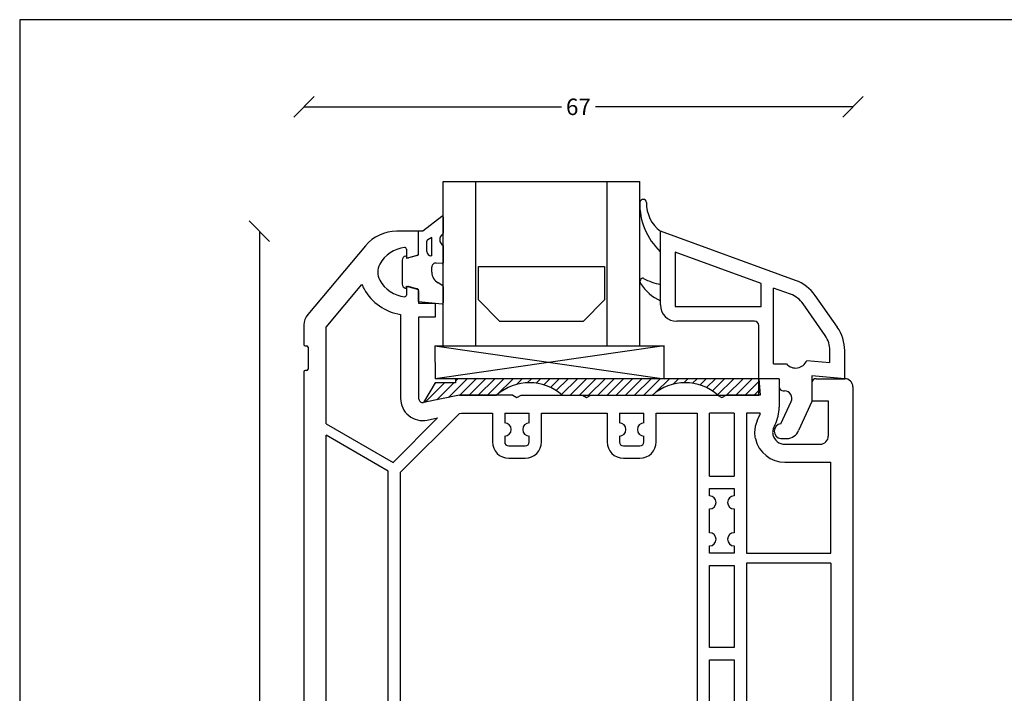
# Model space of a CAD drawing. Extents: x 19 to 215, y 53 to 336.
# Drawn here: x 19 to 139, y 254 to 336 of the extents above; entities that cross this region are included whole.
import ezdxf

# ---------------------------------------------------------------- set-up
doc = ezdxf.new("R2010")
doc.units = 0
doc.header["$LTSCALE"] = 0.2
doc.layers.get('0').update_dxf_attribs({"linetype": 'CONTINUOUS'})
for name, color, linetype in [('DIM', 7, 'CONTINUOUS'), ('GLAS', 4, 'CONTINUOUS'), ('glas-profil', 8, 'CONTINUOUS'), ('GLASBRO', 5, 'CONTINUOUS'), ('glasklods', 6, 'CONTINUOUS'), ('glasliste', 7, 'CONTINUOUS'), ('HOVED', 7, 'CONTINUOUS'), ('profil', 7, 'CONTINUOUS'), ('tætning', 8, 'CONTINUOUS')]:
    doc.layers.add(name, color=color, linetype=linetype)
doc.layers.get('0').off()
doc.layers.get('0').freeze()
doc.styles.add('ARIAL', font='arial.ttf')
doc.dimstyles.new('SALGSDIM', dxfattribs={"dimtxt": 2, "dimasz": 2.5, "dimexe": 1.25, "dimexo": 4, "dimtad": 0, "dimdec": 1, "dimdsep": 46, "dimlunit": 6, "dimtxsty": 'ARIAL', "dimblk": 'OBLIQUE', "dimcen": 2.5, "dimse1": 1, "dimse2": 1, "dimclre": 1, "dimadec": 0, "dimazin": 0, "dimtfac": 1, "dimtdec": 1, "dimtmove": 0, "dimatfit": 3, "dimfxl": 0, "dimtolj": 1, "dimtzin": 0, "dimarcsym": 0})
pattern_1 = [(45, (-305.9876, -254.42635), (-0.561266, 0.561266), [])]

# ---------------------------------------------------------------- blocks, each defined once
blk = doc.blocks.new('_Oblique')
at = {"color": 0, "linetype": 'ByBlock', "lineweight": -2}
blk.add_line((-0.5, -0.5), (0.5, 0.5), dxfattribs=at)
blk = doc.blocks.new('*D1')
at = {"layer": 'DIM', "color": 0, "lineweight": -2}
for p, q in [((48.26, 310.43), (48.26, 201.27)), ((48.26, 86.43), (48.26, 195.58))]:
    blk.add_line(p, q, dxfattribs=at)
at = {"layer": 'DIM', "color": 0, "lineweight": -2, "xscale": 2.5, "yscale": 2.5, "zscale": 2.5}
for p, rotation in [((48.26, 310.43), 90), ((48.26, 86.43), 270)]:
    blk.add_blockref('_Oblique', p, dxfattribs=dict(at, rotation=rotation))
at = {"layer": 'DIM', "color": 0, "insert": (48.26, 198.43), "char_height": 2, "attachment_point": 5, "rotation": 90, "style": 'ARIAL'}
blk.add_mtext('\\A1;224', dxfattribs=at)
blk = doc.blocks.new('*D20')
at = {"layer": 'DIM', "color": 0, "lineweight": -2}
for p, q in [((53.7, 325.6), (85.14, 325.6)), ((120.7, 325.6), (89.27, 325.6))]:
    blk.add_line(p, q, dxfattribs=at)
at = {"layer": 'DIM', "color": 0, "lineweight": -2, "xscale": 2.5, "yscale": 2.5, "zscale": 2.5, "rotation": 180}
blk.add_blockref('_Oblique', (53.7, 325.6), dxfattribs=at)
at = {"layer": 'DIM', "color": 0, "lineweight": -2, "xscale": 2.5, "yscale": 2.5, "zscale": 2.5}
blk.add_blockref('_Oblique', (120.7, 325.6), dxfattribs=at)
at = {"layer": 'DIM', "color": 0, "insert": (87.2, 325.6), "char_height": 2, "attachment_point": 5, "style": 'ARIAL'}
blk.add_mtext('\\A1;67', dxfattribs=at)
blk = doc.blocks.new('A$C78425D9A')
at = {"layer": 'glasklods'}
for p, q in [((-28, 0), (-27.97, -4)), ((-28, 0), (0, 0)), ((-28, 0), (0, -4)), ((0, 0), (-27.97, -4)), ((0, -4), (0, 0)), ((0, -4), (-27.97, -4))]:
    blk.add_line(p, q, dxfattribs=at)
blk = doc.blocks.new('A$C52AF4ED4')
at = {"layer": 'GLAS'}
for p, q in [((-24, 20.07), (0, 20.07)), ((-24, 0), (-24, 20.07)), ((-24, 20.07), (-20, 20.07)), ((-20, 0), (-20, 20.07)), ((-4, 0), (-4, 20.07)), ((-4, 20.07), (0, 20.07)), ((0, 0), (0, 20.07))]:
    blk.add_line(p, q, dxfattribs=at)
blk = doc.blocks.new('A$C585A0256')
at = {"layer": 'glas-profil'}
blk.add_lwpolyline([(-15.4, 0), (0, 0), (0, -4.09), (-2.62, -6.71), (-12.78, -6.71), (-15.4, -4.09), (-15.4, 0)], dxfattribs=at)
blk = doc.blocks.new('A$C2F636B2D')
at = {"layer": 'tætning', "linetype": 'Continuous'}
for p, q in [((2.84, 10.39), (0.5, 8.59)), ((0.5, 8.59), (0, 8.59)), ((0, 5.69), (0, 8.59)), ((0, 5.83), (0, 8.59)), ((1, 6.09), (1, 7.38)), ((1.61, 7.82), (1.11, 7.55)), ((1.61, 5.59), (1.61, 7.82)), ((-2, 5.07), (-2, 2.11)), ((-1.63, 5.55), (-1.5, 5.59)), ((-1.5, 5.29), (0, 5.69)), ((-1.5, 5.59), (-1.5, 5.29)), ((1.61, 5.59), (1.5, 5.59)), ((1.6, 3.59), (1.6, 4.2)), ((2.89, 4.63), (2.14, 4.69)), ((-1.63, 1.62), (-1.5, 1.59)), ((-1.5, 1.59), (-1.5, 1.89)), ((-1.5, 1.89), (0, 1.49)), ((0, 0), (0, 1.49)), ((2.95, 1.92), (2.37, 2.28)), ((0, 0), (2.89, -0.27))]:
    blk.add_line(p, q, dxfattribs=at)
at = {"layer": 'tætning'}
for p, q in [((3, 10.31), (3, 8.34)), ((3, 6.86), (3, 4.73)), ((3, 1.83), (3, -0.17))]:
    blk.add_line(p, q, dxfattribs=at)
for centre, start, end in [((2.9, 10.31), 360, 127.6597), ((2.9, 8.34), 301.3796, 360), ((2.9, 4.73), 265, 0), ((2.9, 1.83), 0, 58.3532), ((2.9, -0.17), 264.7411, 0)]:
    blk.add_arc(centre, 0.1, start, end, dxfattribs=at)
at = {"layer": 'tætning', "linetype": 'Continuous'}
for centre, radius, start, end in [((1.2, 7.38), 0.2, 118.0725, 180), ((3.37, 7.57), 0.8, 121.3796, 242.5616), ((1.5, 6.09), 0.5, 180, 270), ((-1.5, 5.07), 0.5, 105, 180), ((2.1, 4.2), 0.5, 85, 180), ((3.1, 3.59), 1.5, 180, 240.922), ((-1.5, 2.11), 0.5, 180, 255)]:
    blk.add_arc(centre, radius, start, end, dxfattribs=at)
blk = doc.blocks.new('A$C2E9070C9')
at = {"layer": 'GLASBRO'}
h = blk.add_hatch(dxfattribs=at)
h.set_pattern_fill('ANSI31', color=256, scale=0.25, style=0)
h.set_pattern_definition(pattern_1)
h.paths.add_polyline_path([(-37, 0), (-37, -0.5), (-39.5, -0.5), (-40.9, -2.9), (-36.5, -2), (-31.98, -2, -0.374969), (-23.98, -2), (-12.98, -2, -0.374984), (-4.98, -2), (-3.98, -2), (-3.98, -2), (0.02, -2), (0, 0)])
for p, q in [((0, 0), (-37, 0)), ((-37, 0), (-37, -0.5)), ((0.02, -2), (0, 0)), ((-39.5, -0.5), (-40.9, -2.9)), ((-37, -0.5), (-39.5, -0.5)), ((-36.5, -2), (-40.9, -2.9)), ((-36.5, -2), (-31.98, -2)), ((-23.98, -2), (-12.98, -2)), ((-4.98, -2), (0.02, -2))]:
    blk.add_line(p, q, dxfattribs=at)
for centre in [(-27.98, -6.58), (-8.98, -6.58)]:
    blk.add_arc(centre, 6.08, 48.8879, 131.1121, dxfattribs=at)
blk = doc.blocks.new('A$C1D1D0CC6')
at = {"layer": 'GLASBRO'}
h = blk.add_hatch(dxfattribs=at)
h.set_pattern_fill('ANSI31', color=256, scale=0.25, style=0)
h.set_pattern_definition(pattern_1)
h.paths.add_polyline_path([(-37, 0), (-37, -0.5), (-39.5, -0.5), (-40.9, -2.9), (-36.5, -2), (-31.98, -2, -0.374969), (-23.98, -2), (-12.98, -2, -0.374984), (-4.98, -2), (-3.98, -2), (-3.98, -2), (0.02, -2), (0, 0)])
for p, q in [((0, 0), (-37, 0)), ((-37, 0), (-37, -0.5)), ((0.02, -2), (0, 0)), ((-39.5, -0.5), (-40.9, -2.9)), ((-37, -0.5), (-39.5, -0.5)), ((-36.5, -2), (-40.9, -2.9)), ((-36.5, -2), (-31.98, -2)), ((-23.98, -2), (-12.98, -2)), ((-4.98, -2), (0.02, -2))]:
    blk.add_line(p, q, dxfattribs=at)
for centre in [(-27.98, -6.58), (-8.98, -6.58)]:
    blk.add_arc(centre, 6.08, 48.8879, 131.1121, dxfattribs=at)
at = {"layer": 'DIM'}
blk.add_blockref('A$C2E9070C9', (0, 0), dxfattribs=at)
blk = doc.blocks.new('A$C2F195366')
at = {"layer": 'profil', "color": 7, "linetype": 'Continuous'}
for p, q in [((-50, 20.7), (-52.67, 20.7)), ((-50, 17.94), (-50, 20.7)), ((-56.5, 18.91), (-63.53, 10.53)), ((-51.5, 18.5), (-51.5, 17.65)), ((-50.15, 17.75), (-51.25, 17.46)), ((-61.3, 8.99), (-56.93, 14.21)), ((-51.5, 13.75), (-51.5, 12.9)), ((-50.4, 13.72), (-51.25, 13.94)), ((-50.15, 13.65), (-50.4, 13.72)), ((-50, 13.46), (-50, 11.9)), ((-50, 11.9), (-48, 11.9)), ((-48, 11.9), (-48, 10.2)), ((-52.2, 10.55), (-52.2, 0.29)), ((-48, 10.2), (-50, 10.2)), ((-50, 10.2), (-50, 0.29)), ((-64, 9.25), (-64, 6.85)), ((-61.3, -2.8), (-61.3, 8.99)), ((-63.85, 6.7), (-63.65, 6.7)), ((-63.5, 6.55), (-63.5, 3.85)), ((-63.65, 3.7), (-63.85, 3.7)), ((-64, 3.55), (-64, -63.18)), ((-6, 2.7), (-8.5, 2.7)), ((-8.5, 2.7), (-8.33, 0.7)), ((-6, 2.7), (-6, -0.79)), ((-1.5, 2.7), (2, 2.7)), ((-2, 2.2), (-2, 0)), ((3, 1.7), (3, -62.8)), ((-45, 0.7), (-49.4, -0.2)), ((-38.52, 0.7), (-45, 0.7)), ((-38.52, 0.7), (-38, 0.4)), ((-38, 0.4), (-37.48, 0.7)), ((-37.48, 0.7), (-30.02, 0.7)), ((-30.02, 0.7), (-29.5, 0.4)), ((-29.5, 0.4), (-28.98, 0.7)), ((-28.98, 0.7), (-13.52, 0.7)), ((-13.52, 0.7), (-13, 0.4)), ((-13, 0.4), (-12.48, 0.7)), ((-8.33, 0.7), (-12.48, 0.7)), ((-2, 0), (0, 0)), ((0, 0), (0, -4.3)), ((-47.69, -2.09), (-53.12, -7.52)), ((-45.03, -1.55), (-52.2, -8.72)), ((-48.96, -2.35), (-47.69, -2.09)), ((-45.03, -1.55), (-44.78, -1.5)), ((-44.78, -1.5), (-41, -1.5)), ((-41, -1.5), (-41, -5)), ((-39.5, -1.5), (-36.5, -1.5)), ((-39.5, -1.5), (-39.5, -2.7)), ((-36.5, -2.7), (-36.5, -1.5)), ((-35, -1.5), (-27, -1.5)), ((-35, -5), (-35, -1.5)), ((-27, -1.5), (-27, -5)), ((-25.5, -1.5), (-25.5, -2.7)), ((-25.5, -1.5), (-22.5, -1.5)), ((-22.5, -2.7), (-22.5, -1.5)), ((-21, -1.5), (-16, -1.5)), ((-21, -5), (-21, -1.5)), ((-16, -1.5), (-16, -58.22)), ((-14.5, -2.3), (-14.5, -1.5)), ((-11.5, -1.5), (-14.5, -1.5)), ((-14.5, -3.9), (-14.5, -2.3)), ((-11.5, -1.5), (-11.5, -2.3)), ((-11.5, -2.3), (-11.5, -3.9)), ((-8.3, -1.5), (-10, -1.5)), ((-10, -1.5), (-10, -18.6)), ((-8.68, -2.43), (-8.47, -1.97)), ((-61.3, -2.8), (-53.12, -7.52)), ((-6.69, -3.36), (-6.48, -2.9)), ((-53.7, -8.57), (-61.3, -4.19)), ((-61.3, -45.8), (-61.3, -4.19)), ((-39.5, -4.3), (-39.5, -5)), ((-36.5, -5), (-36.5, -4.3)), ((-25.5, -4.3), (-25.5, -5)), ((-22.5, -5), (-22.5, -4.3)), ((-14.5, -6.8), (-14.5, -3.9)), ((-11.5, -3.9), (-11.5, -6.8)), ((-39, -5.5), (-37, -5.5)), ((-25, -5.5), (-23, -5.5)), ((-5.3, -5.3), (-1, -5.3)), ((-39, -7), (-37, -7)), ((-25, -7), (-23, -7)), ((-14.5, -8.4), (-14.5, -6.8)), ((-11.5, -6.8), (-11.5, -8.4)), ((-14.5, -9.2), (-14.5, -8.4)), ((-11.5, -8.4), (-11.5, -9.2)), ((-5.3, -7.5), (0.3, -7.5)), ((0.3, -18.6), (0.3, -7.5)), ((-53.7, -45.8), (-53.7, -8.57)), ((-52.2, -58.3), (-52.2, -8.72)), ((-14.5, -9.2), (-11.5, -9.2)), ((-14.5, -11.6), (-14.5, -10.7)), ((-14.5, -10.7), (-11.5, -10.7)), ((-11.5, -10.7), (-11.5, -11.6)), ((-14.5, -16.1), (-14.5, -13.2)), ((-11.5, -13.2), (-11.5, -16.1)), ((-14.5, -18.6), (-14.5, -17.7)), ((-11.5, -17.7), (-11.5, -18.6)), ((-11.5, -18.6), (-14.5, -18.6)), ((-10, -18.6), (0.3, -18.6)), ((-14.5, -30.1), (-14.5, -20.1)), ((-14.5, -20.1), (-11.5, -20.1)), ((-11.5, -20.1), (-11.5, -30.1)), ((-10, -19.8), (-10, -41.8)), ((0.3, -19.8), (-10, -19.8)), ((0.3, -19.8), (0.3, -41.8)), ((-11.5, -30.1), (-14.5, -30.1)), ((-14.5, -41.8), (-14.5, -31.6)), ((-14.5, -31.6), (-11.5, -31.6)), ((-11.5, -31.6), (-11.5, -41.8)), ((-11.5, -41.8), (-14.5, -41.8)), ((-10, -41.8), (0.3, -41.8)), ((-10, -43), (-10, -57)), ((0.3, -43), (-10, -43)), ((0.3, -43), (0.3, -54.9)), ((-14.5, -49.9), (-14.5, -43.3)), ((-14.5, -43.3), (-11.5, -43.3)), ((-11.5, -43.3), (-11.5, -49.9)), ((-61.3, -45.8), (-53.7, -45.8)), ((-61.3, -47), (-61.3, -58.3)), ((-53.7, -47), (-61.3, -47)), ((-53.7, -58.3), (-53.7, -47)), ((-11.5, -49.9), (-14.5, -49.9)), ((-14.5, -51.4), (-11.5, -51.4)), ((-14.5, -57.91), (-14.5, -51.4)), ((-11.5, -51.4), (-11.5, -57.3)), ((0.3, -54.9), (-10, -57)), ((0.3, -56.43), (-10, -58.53)), ((0.3, -56.43), (0.3, -62.1)), ((-14.5, -57.91), (-11.5, -57.3)), ((-61.3, -58.3), (-53.7, -58.3)), ((-52.2, -58.3), (-44.96, -61.3)), ((-40, -58), (-38.9, -58)), ((-38.9, -58), (-38.9, -61.2)), ((-37.1, -61.2), (-37.1, -58)), ((-37.1, -58), (-36, -58)), ((-16, -58.22), (-31.16, -61.3)), ((-11.5, -58.83), (-14.5, -59.44)), ((-11.5, -64.8), (-11.5, -58.83)), ((-10, -58.53), (-10, -72.03)), ((-61.3, -59.5), (-61.3, -73.1)), ((-61.3, -59.5), (-53.75, -59.5)), ((-57.4, -73.1), (-53.75, -59.5)), ((-55.85, -73.1), (-52.3, -59.88)), ((-52.3, -59.88), (-47.12, -62.03)), ((-41, -61.3), (-41, -59)), ((-35, -59), (-35, -61.3)), ((-16, -59.75), (-28.53, -62.3)), ((-16, -59.75), (-16, -72.37)), ((-14.5, -64.8), (-14.5, -59.44)), ((-38.9, -61.2), (-37.1, -61.2)), ((-41, -61.3), (-44.96, -61.3)), ((-35, -61.3), (-31.16, -61.3)), ((-2.96, -62.1), (0.3, -62.1)), ((-64, -63.18), (-64, -83.3)), ((-44.75, -64), (-38.52, -64)), ((-38.52, -64), (-38, -63.7)), ((-38, -63.7), (-37.48, -64)), ((-37.48, -64), (-31.25, -64)), ((-14.5, -64.8), (-11.5, -64.8)), ((1, -64.8), (-2.96, -64.8)), ((-48.95, -65.5), (-48.95, -73.1)), ((-46.25, -71.8), (-46.25, -65.5)), ((-29.75, -65.5), (-29.75, -71.8)), ((-27.05, -65.5), (-27.05, -72.95)), ((-11.5, -66.3), (-14.5, -66.3)), ((-14.5, -72.29), (-14.5, -66.3)), ((-11.5, -72.13), (-11.5, -66.3)), ((-7.62, -66.15), (-8.17, -70.09)), ((-4.94, -66.52), (-5.5, -70.47)), ((-46.25, -71.8), (-44.2, -71.8)), ((-44.2, -71.8), (-44.2, -73.6)), ((-29.75, -71.8), (-31.8, -71.8)), ((-31.8, -71.8), (-31.8, -73.6)), ((-61.3, -73.1), (-57.4, -73.1)), ((-55.85, -73.1), (-48.95, -73.1)), ((-16, -72.37), (-27.05, -72.95)), ((-11.5, -72.13), (-14.5, -72.29)), ((-46.1, -75.8), (-46.1, -73.6)), ((-44.2, -73.6), (-46.1, -73.6)), ((-31.8, -73.6), (-29.9, -73.6)), ((-29.9, -75.8), (-29.9, -73.6)), ((-29.9, -75.8), (-10.19, -74.77)), ((-61.3, -82.33), (-61.3, -75.8)), ((-61.3, -75.8), (-53.4, -75.8)), ((-53.4, -81.27), (-53.4, -75.8)), ((-51.2, -81.78), (-51.2, -75.8)), ((-51.2, -75.8), (-46.1, -75.8)), ((-53.57, -81.47), (-55.37, -81.72)), ((-61.07, -82.52), (-59.23, -82.26)), ((-59, -82.49), (-59.14, -83.62)), ((-55.52, -82), (-55.08, -83.05)), ((-53.4, -82.96), (-52.06, -82.77)), ((-62.86, -84.29), (-61.3, -84.07)), ((-61.3, -84.07), (-59.31, -83.79)), ((-53.4, -82.96), (-54.87, -83.17))]:
    blk.add_line(p, q, dxfattribs=at)
for centre, radius, start, end in [((-52.67, 15.7), 5, 90, 140), ((-51.25, 14.73), 4, 96.7557, 150.869), ((-51.7, 18.5), 0.2, 0, 96.7557), ((-51.3, 17.65), 0.2, 180, 285), ((-50.2, 17.94), 0.2, 285, 0), ((-53, 15.7), 2, 150.869, 209.131), ((-51.25, 16.67), 4, 209.131, 263.2443), ((-53, 15.7), 4.2, 200.8466, 209.131), ((-51.25, 16.67), 6.2, 209.131, 261.214), ((-51.3, 13.75), 0.2, 90, 180), ((-51.3, 13.75), 0.2, 75, 90), ((-50.2, 13.46), 0.2, 0, 75), ((-51.7, 12.9), 0.2, 263.2443, 0), ((-62, 9.25), 2, 140, 180), ((-63.85, 6.85), 0.15, 180, 270), ((-63.65, 6.55), 0.15, 0, 90), ((-63.85, 3.55), 0.15, 90, 180), ((-63.65, 3.85), 0.15, 270, 0), ((-1.5, 2.2), 0.5, 90, 180), ((2, 1.7), 1, 0, 90), ((-49.5, 0.29), 2.7, 180, 281.5003), ((-49.5, 0.29), 0.5, 180, 281.5), ((-11, -0.77), 5, 334.8107, 359.8107), ((-11, -0.77), 2.8, 334.7471, 345.0136), ((-39.5, -3.5), 0.8, 270, 90), ((-36.5, -3.5), 0.8, 90, 270), ((-25.5, -3.5), 0.8, 270, 90), ((-22.5, -3.5), 0.8, 90, 270), ((-5.6, -3.87), 3.4, 155, 180), ((-5.6, -3.87), 1.2, 155, 180), ((-5.6, -3.87), 3.4, 180, 192.7395), ((-5.3, -3.8), 3.7, 192.7924, 270.089), ((-5.6, -3.87), 1.2, 180, 192.6928), ((-5.3, -3.8), 1.5, 192.8324, 270.1396), ((-1, -4.3), 1, 270, 0), ((-39, -5), 2, 180, 270), ((-39, -5), 0.5, 180, 270), ((-37, -5), 0.5, 270, 0), ((-37, -5), 2, 270, 0), ((-25, -5), 2, 180, 270), ((-25, -5), 0.5, 180, 270), ((-23, -5), 2, 270, 0), ((-23, -5), 0.5, 270, 0), ((-14.5, -12.4), 0.8, 270, 90), ((-11.5, -12.4), 0.8, 90, 270), ((-14.5, -16.9), 0.8, 270, 90), ((-11.5, -16.9), 0.8, 90, 270), ((-40, -59), 1, 90, 180), ((-36, -59), 1, 0, 90), ((-44.75, -65.5), 4.2, 124.2808, 180), ((-31.25, -65.5), 4.2, 0, 49.697), ((-2.96, -66.8), 4.7, 90, 172), ((1, -62.8), 2, 270, 0), ((-44.75, -65.5), 1.5, 90, 180), ((-31.25, -65.5), 1.5, 0, 90), ((-2.96, -66.8), 2, 90, 172), ((-10.45, -69.77), 5, 273, 352), ((-10.45, -69.77), 2.3, 281.2358, 352), ((-53.6, -81.27), 0.2, 278, 0), ((-61.1, -82.33), 0.2, 180, 278), ((-59.2, -82.46), 0.2, 353, 98), ((-55.34, -81.92), 0.2, 98, 203), ((-52.2, -81.78), 1, 278, 0), ((-63, -83.3), 1, 180, 278), ((-59.34, -83.59), 0.2, 278, 353), ((-54.89, -82.97), 0.2, 203, 278)]:
    blk.add_arc(centre, radius, start, end, dxfattribs=at)
blk = doc.blocks.new('A$C671E02CB')
at = {"layer": 'glasliste'}
for p, q in [((-2, 11.65), (-18.5, 17.65)), ((-18.5, 15.15), (-18.5, 17.65)), ((-18.5, 11.15), (-18.5, 15.15)), ((-6.2, 11.26), (-16.7, 15.08)), ((-16.7, 15.08), (-16.7, 8.45)), ((-18.5, 8.65), (-18.5, 11.15)), ((-6.2, 8.45), (-6.2, 11.26)), ((-4.7, 1.45), (-4.7, 10.71)), ((-2.62, 9.95), (-4.7, 10.71)), ((3.1, 5.94), (0.38, 9.81)), ((-16.7, 8.45), (-6.2, 8.45)), ((1.62, 4.91), (-1.09, 8.78)), ((-7, 6.65), (-16.5, 6.65)), ((-6.5, -0.35), (-6.5, 6.15)), ((2.2, 1.61), (2.2, 3.07)), ((4, -0.35), (4, 3.07)), ((-4.7, 1.45), (-3.12, 1.45)), ((-0.62, 1.86), (2.2, 1.61)), ((4, -0.35), (0, 0)), ((0, 0), (0, -3.15)), ((-4, -0.35), (-6.5, -0.35)), ((-4, -0.35), (-4, -1.35)), ((-3.5, -1.85), (-3.35, -1.85)), ((-3.8, -5.85), (-2.53, -3.13)), ((0, -3.15), (-1.64, -6.66)), ((-3.8, -7.65), (-3.05, -7.65))]:
    blk.add_line(p, q, dxfattribs=at)
at = {"layer": 'glasliste', "color": 8}
for centre, radius, start, end in [((-20.6, 21.12), 0.404, 6.6991, 170.5568), ((-12.98, 20.97), 8.03, 178.5056, 226.5174), ((-15.91, 21.07), 4.29, 178.7499, 232.9011), ((-20.6, 11.5), 0.4, 81.9665, 215.0178), ((-16.1, 14.35), 5.73, 212.5602, 245.2244), ((-17.16, 18), 6.98, 241.0419, 258.9625)]:
    blk.add_arc(centre, radius, start, end, dxfattribs=at)
at = {"layer": 'glasliste'}
for centre, radius, start, end in [((-3.71, 6.95), 5, 35, 70), ((-3.71, 6.95), 3.2, 35, 70), ((-16.5, 8.65), 2, 180, 270), ((-7, 6.15), 0.5, 0, 90), ((-1, 3.07), 3.2, 360, 35), ((-1, 3.07), 5, 360, 35), ((-2, 2.45), 1.5, 221.8103, 336.8841), ((-3.5, -1.35), 0.5, 180, 270), ((-3.35, -2.75), 0.9, 335, 90), ((-3.69, -6.75), 0.906, 96.7329, 263.2671), ((-3.05, -6.15), 1.5, 270, 340)]:
    blk.add_arc(centre, radius, start, end, dxfattribs=at)

msp = doc.modelspace()

# ---------------------------------------------------------------- linework, layer by layer
at = {"layer": 'HOVED', "color": 1}
msp.add_lwpolyline([(215.01, 52.73), (215.01, 336.23), (19.01, 336.23), (19.01, 52.73)], close=True, dxfattribs=at)

# ---------------------------------------------------------------- block references
at = {"layer": 'DIM'}
for name, p in [('A$C52AF4ED4', (94.7, 296.43)), ('A$C671E02CB', (115.7, 292.78)), ('A$C2F636B2D', (67.7, 301.84)), ('A$C2F195366', (117.7, 289.73)), ('A$C585A0256', (90.4, 306.13)), ('A$C78425D9A', (97.67, 296.43)), ('A$C1D1D0CC6', (109.2, 292.43))]:
    msp.add_blockref(name, p, dxfattribs=at)

# ---------------------------------------------------------------- dimensions: what is measured, and where the dimension line sits
dim = msp.add_linear_dim(base=(120.7, 325.6), p1=(53.7, 298.97), p2=(120.7, 291.43), dimstyle='SALGSDIM', dxfattribs=at)
dim.commit()
dim.dimension.update_dxf_attribs({"geometry": '*D20', "text_midpoint": (87.2, 325.6)})
dim = msp.add_linear_dim(base=(48.26, 310.43), p1=(65.04, 86.43), p2=(65.04, 310.43), angle=90, dimstyle='SALGSDIM', override={"dimtxsty": 'ARIAL'}, dxfattribs=at)
dim.commit()
dim.dimension.update_dxf_attribs({"geometry": '*D1', "text_midpoint": (48.26, 198.43)})

doc.saveas('drawing.dxf')
